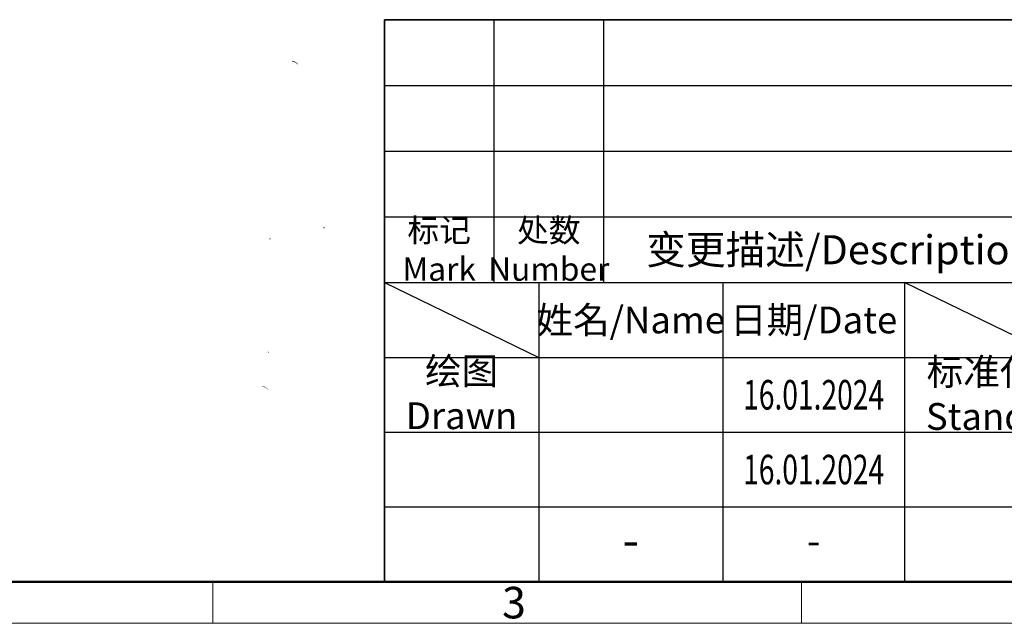
# Model space of a CAD drawing. Units: millimetres. Extents: x -136 to 1225, y 29 to 774.
# Drawn here: x 112 to 361, y 67 to 219 of the extents above; entities that cross this region are included whole.
import ezdxf

# ---------------------------------------------------------------- set-up
doc = ezdxf.new("R2010")
doc.units = ezdxf.units.MM
doc.header["$MEASUREMENT"] = 0
doc.layers.add('DIM', color=3, linetype='Continuous', lineweight=15)
doc.layers.add('图框', color=7, linetype='Continuous', lineweight=20)
doc.layers.add('图层 1', color=7, linetype='Continuous')
doc.styles.add('Romans字体', font='romans.shx', dxfattribs={"width": 0.75})
doc.styles.get("Standard").update_dxf_attribs({"font": 'txt', "width": 0.75})

# ---------------------------------------------------------------- blocks, each defined once
blk = doc.blocks.new('A4图框-NEW')
at = {"layer": '图框', "lineweight": 35}
for q in [(1126.929, 531.329), (946.929, 484.035)]:
    blk.add_line((946.929, 531.329), q, dxfattribs=at)
at = {"layer": '图框', "lineweight": -3}
for p, q in [((956.147, 531.329), (956.147, 509.205)), ((965.365, 531.329), (965.365, 509.205)), ((946.929, 525.798), (1036.654, 525.798)), ((946.929, 520.267), (1036.654, 520.267)), ((946.929, 514.736), (1036.654, 514.736)), ((946.929, 509.205), (1036.654, 509.205)), ((946.929, 509.205), (959.909, 502.913)), ((959.909, 509.205), (959.909, 484.035)), ((975.41, 509.205), (975.41, 484.035)), ((990.673, 509.205), (990.673, 484.035)), ((1003.653, 502.913), (990.673, 509.205)), ((946.929, 502.913), (1036.654, 502.913)), ((946.929, 496.62), (1036.654, 496.62)), ((946.929, 490.327), (1036.654, 490.327))]:
    blk.add_line(p, q, dxfattribs=at)
at = {"layer": '图框', "lineweight": 50}
blk.add_line((836.855, 484.035), (1126.929, 484.035), dxfattribs=at)
at = {"layer": '图框', "color": 6}
for p, q in [((932.483, 484.035), (932.483, 480.535)), ((982.018, 484.035), (982.018, 480.535))]:
    blk.add_line(p, q, dxfattribs=at)
at = {"layer": '图框', "color": 1, "lineweight": 18}
blk.add_line((833.413, 480.535), (1130.412, 480.535), dxfattribs=at)
at = {"layer": '图框', "attachment_point": 5}
for s, insert, char_height, width in [('标记\\P{\\Fromans|c134;Mark}', (951.538, 511.971), 1.959, 9.21824), ('处数\\P{\\Fromans|c134;Number }', (960.756, 511.971), 1.959, 9.21824), ('  变更描述{\\Fromans|c134;/Description}', (984.509, 511.971), 2.44875, 38.2879), ('姓名{\\Fromans|c134;/Name\\Ftxt|c134; }', (967.659, 506.059), 2.25285, 15.50176), ('日期{\\Fromans|c134;/Date}', (983.042, 506.059), 2.25285, 15.26238), ('绘图\\P{\\Fromans|c134;Drawn\\Ftxt|c134; }', (953.419, 499.878), 2.25285, 12.98011)]:
    blk.add_mtext(s, dxfattribs=dict(at, insert=insert, char_height=char_height, width=width))
at = {"layer": '图框', "insert": (997.163, 499.817), "char_height": 2.25285, "width": 12.98011, "attachment_point": 5, "style": 'Romans字体'}
blk.add_mtext('{\\f仿宋_GB2312|b0|i0|c134|p49;标准化}\\PStand.', dxfattribs=at)
at = {"layer": '图框', "color": 3, "attachment_point": 5, "style": 'Romans字体'}
for s, insert, char_height, width in [('{\\W0.7;16.01.2024}', (983.042, 499.766), 2.48793, 15.26238), ('{\\W0.7;16.01.2024}', (983.042, 493.474), 2.48793, 15.26238), ('-', (967.659, 487.181), 2.986, 15.50176), ('-', (983.042, 487.181), 2.488, 15.26238)]:
    blk.add_mtext(s, dxfattribs=dict(at, insert=insert, char_height=char_height, width=width))
at = {"layer": '图框', "color": 6, "insert": (956.83, 483.599), "char_height": 2.652, "width": 2.55791, "attachment_point": 1, "style": 'Romans字体'}
blk.add_mtext('3', dxfattribs=at)

msp = doc.modelspace()

# ---------------------------------------------------------------- hatches: boundary and pattern name
at = {"layer": '图层 1'}
h = msp.add_hatch(color=7, dxfattribs=at)
edge = h.paths.add_edge_path()
edge.add_spline(control_points=[(180.91, 208.93), (180.91, 208.93), (180.91, 208.76), (180.91, 208.76), (181.23, 208.67), (181.38, 208.68), (181.69, 208.51), (181.95, 208.43), (182.14, 208.21), (182.33, 208.02), (182.33, 208.02), (182.44, 208.07), (182.44, 208.07), (182.29, 208.27), (182.38, 208.21), (182.16, 208.38), (182.16, 208.38), (182.12, 208.42), (182.12, 208.42), (182.12, 208.42), (182.1, 208.47), (182.1, 208.47), (182.1, 208.47), (182.05, 208.49), (182.05, 208.49), (182.05, 208.49), (181.99, 208.53), (181.99, 208.53), (181.99, 208.53), (181.95, 208.55), (181.95, 208.55), (181.95, 208.55), (181.91, 208.57), (181.91, 208.57), (181.91, 208.57), (181.86, 208.62), (181.86, 208.62), (181.86, 208.62), (181.82, 208.64), (181.82, 208.64), (181.66, 208.67), (181.55, 208.81), (181.38, 208.81), (181.28, 208.86), (181.01, 208.9), (180.91, 208.93)], knot_values=[0, 0, 0, 0, 0.352778, 0.352778, 0.352778, 0.705556, 0.705556, 0.705556, 1.058334, 1.058334, 1.058334, 1.411112, 1.411112, 1.411112, 1.76389, 1.76389, 1.76389, 2.116668, 2.116668, 2.116668, 2.469446, 2.469446, 2.469446, 2.822224, 2.822224, 2.822224, 3.175002, 3.175002, 3.175002, 3.52778, 3.52778, 3.52778, 3.880558, 3.880558, 3.880558, 4.233336, 4.233336, 4.233336, 4.586114, 4.586114, 4.586114, 4.938892, 4.938892, 4.938892, 5.29167, 5.29167, 5.29167, 5.29167], degree=3, periodic=0)
edge.add_line((180.91, 208.93), (180.91, 208.93))
h = msp.add_hatch(color=7, dxfattribs=at)
edge = h.paths.add_edge_path()
edge.add_spline(control_points=[(174.92, 174.54), (174.92, 174.54), (174.92, 174.3), (174.92, 174.3), (174.92, 174.3), (174.92, 174.54), (174.92, 174.54)], knot_values=[0, 0, 0, 0, 0.352778, 0.352778, 0.352778, 0.705556, 0.705556, 0.705556, 0.705556], degree=3, periodic=0)
edge.add_line((174.92, 174.54), (174.92, 174.54))
h = msp.add_hatch(color=7, dxfattribs=at)
edge = h.paths.add_edge_path()
edge.add_spline(control_points=[(189.15, 166.83), (189.21, 166.74), (189.13, 166.68), (189.1, 166.62), (189.1, 166.62), (189.06, 166.6), (189.06, 166.6), (189.06, 166.6), (189, 166.58), (189, 166.58), (189, 166.58), (188.95, 166.6), (188.95, 166.6), (188.95, 166.6), (188.89, 166.6), (188.89, 166.6), (188.89, 166.6), (188.85, 166.62), (188.85, 166.62), (188.85, 166.62), (188.83, 166.66), (188.83, 166.66), (188.83, 166.66), (188.81, 166.68), (188.81, 166.68), (188.81, 166.68), (188.81, 166.83), (188.81, 166.83), (188.81, 166.83), (188.87, 166.9), (188.87, 166.9), (189.02, 166.88), (189.07, 166.94), (189.15, 166.83)], knot_values=[0, 0, 0, 0, 0.352778, 0.352778, 0.352778, 0.705556, 0.705556, 0.705556, 1.058334, 1.058334, 1.058334, 1.411112, 1.411112, 1.411112, 1.76389, 1.76389, 1.76389, 2.116668, 2.116668, 2.116668, 2.469446, 2.469446, 2.469446, 2.822224, 2.822224, 2.822224, 3.175002, 3.175002, 3.175002, 3.52778, 3.52778, 3.52778, 3.880558, 3.880558, 3.880558, 3.880558], degree=3, periodic=0)
edge.add_line((189.15, 166.83), (189.15, 166.83))
h = msp.add_hatch(color=7, dxfattribs=at)
edge = h.paths.add_edge_path()
edge.add_spline(control_points=[(175.49, 164.02), (175.49, 164.02), (175.51, 163.98), (175.51, 163.98), (175.51, 163.98), (175.51, 163.93), (175.51, 163.93), (175.51, 163.93), (175.49, 163.89), (175.49, 163.89), (175.49, 163.89), (175.47, 163.87), (175.47, 163.87), (175.47, 163.87), (175.45, 163.83), (175.45, 163.83), (175.36, 163.77), (175.27, 163.82), (175.2, 163.87), (175.21, 163.99), (175.16, 164.02), (175.26, 164.06), (175.33, 164.11), (175.44, 164.08), (175.49, 164.02)], knot_values=[0, 0, 0, 0, 0.352778, 0.352778, 0.352778, 0.705556, 0.705556, 0.705556, 1.058334, 1.058334, 1.058334, 1.411112, 1.411112, 1.411112, 1.76389, 1.76389, 1.76389, 2.116668, 2.116668, 2.116668, 2.469446, 2.469446, 2.469446, 2.822224, 2.822224, 2.822224, 2.822224], degree=3, periodic=0)
edge.add_line((175.49, 164.02), (175.49, 164.02))
h = msp.add_hatch(color=7, dxfattribs=at)
edge = h.paths.add_edge_path()
edge.add_spline(control_points=[(174.77, 135.48), (174.77, 135.48), (174.77, 135.38), (174.77, 135.38), (174.77, 135.38), (174.82, 135.38), (174.82, 135.38), (174.82, 135.38), (174.86, 135.36), (174.86, 135.36), (174.86, 135.36), (174.92, 135.36), (174.92, 135.36), (174.92, 135.36), (174.96, 135.34), (174.96, 135.34), (174.96, 135.34), (174.98, 135.34), (174.98, 135.34), (174.98, 135.34), (175.03, 135.32), (175.03, 135.32), (175.03, 135.32), (175.05, 135.29), (175.05, 135.29), (175.05, 135.29), (175.07, 135.29), (175.07, 135.29), (175.07, 135.29), (175.09, 135.27), (175.09, 135.27), (175.09, 135.27), (175.13, 135.27), (175.13, 135.27), (175.13, 135.27), (175.15, 135.25), (175.15, 135.25), (175.15, 135.25), (175.15, 135.36), (175.15, 135.36), (175.15, 135.36), (175.13, 135.38), (175.13, 135.38), (175.13, 135.38), (175.09, 135.38), (175.09, 135.38), (175.09, 135.38), (175.09, 135.4), (175.09, 135.4), (175.09, 135.4), (175.07, 135.4), (175.07, 135.4), (175.07, 135.4), (175.03, 135.42), (175.03, 135.42), (175.03, 135.42), (175.01, 135.42), (175.01, 135.42), (175.01, 135.42), (174.96, 135.44), (174.96, 135.44), (174.9, 135.45), (174.84, 135.49), (174.77, 135.48)], knot_values=[0, 0, 0, 0, 0.352778, 0.352778, 0.352778, 0.705556, 0.705556, 0.705556, 1.058334, 1.058334, 1.058334, 1.411112, 1.411112, 1.411112, 1.76389, 1.76389, 1.76389, 2.116668, 2.116668, 2.116668, 2.469446, 2.469446, 2.469446, 2.822224, 2.822224, 2.822224, 3.175002, 3.175002, 3.175002, 3.52778, 3.52778, 3.52778, 3.880558, 3.880558, 3.880558, 4.233336, 4.233336, 4.233336, 4.586114, 4.586114, 4.586114, 4.938892, 4.938892, 4.938892, 5.29167, 5.29167, 5.29167, 5.644448, 5.644448, 5.644448, 5.997226, 5.997226, 5.997226, 6.350004, 6.350004, 6.350004, 6.702782, 6.702782, 6.702782, 7.05556, 7.05556, 7.05556, 7.408338, 7.408338, 7.408338, 7.408338], degree=3, periodic=0)
edge.add_line((174.77, 135.48), (174.77, 135.48))
h = msp.add_hatch(color=7, dxfattribs=at)
edge = h.paths.add_edge_path()
edge.add_spline(control_points=[(173.4, 126.83), (173.4, 126.83), (173.4, 126.72), (173.4, 126.72), (173.4, 126.72), (173.42, 126.72), (173.42, 126.72), (173.42, 126.72), (173.48, 126.7), (173.48, 126.7), (173.48, 126.7), (173.52, 126.68), (173.52, 126.68), (173.52, 126.68), (173.59, 126.68), (173.59, 126.68), (173.59, 126.68), (173.63, 126.66), (173.63, 126.66), (173.8, 126.59), (173.76, 126.64), (173.95, 126.55), (173.95, 126.55), (173.97, 126.45), (173.97, 126.45), (173.97, 126.45), (174.03, 126.51), (174.03, 126.51), (174.03, 126.51), (174.07, 126.51), (174.07, 126.51), (174.07, 126.51), (174.16, 126.47), (174.16, 126.47), (174.16, 126.47), (174.18, 126.45), (174.18, 126.45), (174.25, 126.4), (174.33, 126.37), (174.39, 126.32), (174.61, 126.21), (174.77, 126.03), (174.96, 125.87), (174.96, 125.87), (175.01, 125.92), (175.01, 125.92), (174.96, 125.96), (174.78, 126.12), (174.73, 126.15), (174.73, 126.15), (174.69, 126.19), (174.69, 126.19), (174.69, 126.19), (174.67, 126.23), (174.67, 126.23), (174.67, 126.23), (174.63, 126.26), (174.63, 126.26), (174.63, 126.26), (174.58, 126.3), (174.58, 126.3), (174.58, 126.3), (174.54, 126.32), (174.54, 126.32), (174.54, 126.32), (174.5, 126.36), (174.5, 126.36), (174.47, 126.39), (174.32, 126.47), (174.29, 126.49), (174.29, 126.49), (174.27, 126.51), (174.27, 126.51), (174.27, 126.51), (174.22, 126.53), (174.22, 126.53), (174.22, 126.53), (174.2, 126.55), (174.2, 126.55), (174.2, 126.55), (174.14, 126.57), (174.14, 126.57), (174.14, 126.57), (174.12, 126.59), (174.12, 126.59), (174.12, 126.59), (174.1, 126.7), (174.1, 126.7), (174.1, 126.7), (174.03, 126.64), (174.03, 126.64), (174.03, 126.64), (173.99, 126.64), (173.99, 126.64), (173.99, 126.64), (173.91, 126.68), (173.91, 126.68), (173.91, 126.68), (173.84, 126.7), (173.84, 126.7), (173.84, 126.7), (173.8, 126.72), (173.8, 126.72), (173.8, 126.72), (173.76, 126.72), (173.76, 126.72), (173.76, 126.72), (173.67, 126.76), (173.67, 126.76), (173.67, 126.76), (173.65, 126.76), (173.65, 126.76), (173.65, 126.76), (173.57, 126.79), (173.57, 126.79), (173.57, 126.79), (173.5, 126.81), (173.5, 126.81), (173.5, 126.81), (173.44, 126.81), (173.44, 126.81), (173.44, 126.81), (173.42, 126.83), (173.42, 126.83), (173.42, 126.83), (173.4, 126.83), (173.4, 126.83)], knot_values=[0, 0, 0, 0, 0.352778, 0.352778, 0.352778, 0.705556, 0.705556, 0.705556, 1.058334, 1.058334, 1.058334, 1.411112, 1.411112, 1.411112, 1.76389, 1.76389, 1.76389, 2.116668, 2.116668, 2.116668, 2.469446, 2.469446, 2.469446, 2.822224, 2.822224, 2.822224, 3.175002, 3.175002, 3.175002, 3.52778, 3.52778, 3.52778, 3.880558, 3.880558, 3.880558, 4.233336, 4.233336, 4.233336, 4.586114, 4.586114, 4.586114, 4.938892, 4.938892, 4.938892, 5.29167, 5.29167, 5.29167, 5.644448, 5.644448, 5.644448, 5.997226, 5.997226, 5.997226, 6.350004, 6.350004, 6.350004, 6.702782, 6.702782, 6.702782, 7.05556, 7.05556, 7.05556, 7.408338, 7.408338, 7.408338, 7.761116, 7.761116, 7.761116, 8.113894, 8.113894, 8.113894, 8.466672, 8.466672, 8.466672, 8.81945, 8.81945, 8.81945, 9.172228, 9.172228, 9.172228, 9.525006, 9.525006, 9.525006, 9.877784, 9.877784, 9.877784, 10.230562, 10.230562, 10.230562, 10.58334, 10.58334, 10.58334, 10.936118, 10.936118, 10.936118, 11.288896, 11.288896, 11.288896, 11.641674, 11.641674, 11.641674, 11.994452, 11.994452, 11.994452, 12.34723, 12.34723, 12.34723, 12.700008, 12.700008, 12.700008, 13.052786, 13.052786, 13.052786, 13.405564, 13.405564, 13.405564, 13.758342, 13.758342, 13.758342, 14.11112, 14.11112, 14.11112, 14.463898, 14.463898, 14.463898, 14.816676, 14.816676, 14.816676, 14.816676], degree=3, periodic=0)
edge.add_line((173.4, 126.83), (173.4, 126.83))

# ---------------------------------------------------------------- block references
at = {"layer": 'DIM', "xscale": 3, "yscale": 3, "zscale": 3}
msp.add_blockref('A4图框-NEW', (-2636.54, -1374.69), dxfattribs=at)

doc.saveas('drawing.dxf')
